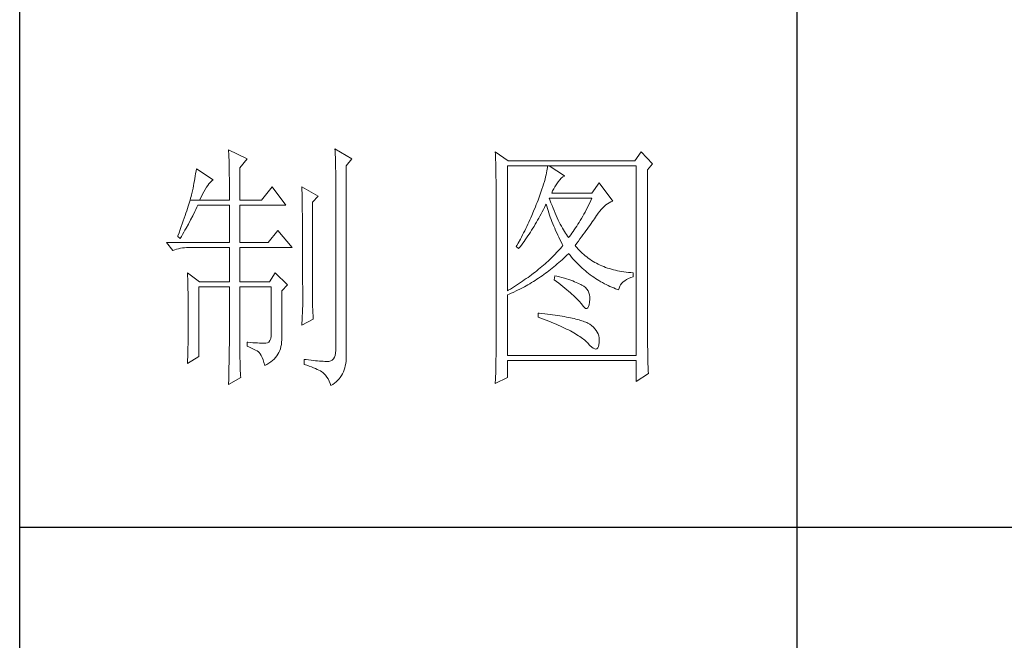
# Model space of a CAD drawing. Units: millimetres. Extents: x 6790 to 9601, y 1251 to 6165.
# Drawn here: x 9361 to 9481, y 1833 to 1908 of the extents above; entities that cross this region are included whole.
import ezdxf

# ---------------------------------------------------------------- set-up
doc = ezdxf.new("R2010")
doc.units = ezdxf.units.MM
doc.layers.add('轮廓线', color=7, linetype='Continuous', lineweight=25)

# ---------------------------------------------------------------- blocks, each defined once
blk = doc.blocks.new('A3')
for p, q in [((3400.05, -1395), (3400.05, 1395)), ((3550.01, -279.77), (3550.01, -781.03)), ((3400.05, -480.28), (3750, -480.28))]:
    blk.add_line(p, q)
at = {"layer": '轮廓线', "color": 7, "lineweight": 0}
for p, q in [((3440.35, -407.5), (3440.37, -407.84)), ((3443.93, -409.25), (3440.35, -407.5)), ((3440.37, -407.84), (3440.4, -408.2)), ((3440.4, -408.2), (3440.41, -408.59)), ((3460.88, -407.3), (3460.9, -407.77)), ((3464.14, -409.25), (3460.88, -407.3)), ((3460.9, -407.77), (3460.92, -408.24)), ((3460.92, -408.24), (3460.96, -409.19)), ((3491.81, -407.89), (3491.84, -408.42)), ((3494.3, -409.64), (3491.81, -407.89)), ((3491.84, -408.42), (3491.86, -408.94)), ((3519.96, -407.89), (3518.71, -409.64)), ((3522.13, -410.22), (3519.96, -407.89)), ((3440.41, -408.59), (3440.43, -408.99)), ((3440.43, -408.99), (3440.45, -409.42)), ((3440.45, -409.42), (3440.46, -409.87)), ((3440.46, -409.87), (3440.47, -410.34)), ((3440.47, -410.34), (3440.48, -410.83)), ((3442.53, -411), (3443.93, -409.25)), ((3460.96, -409.19), (3460.98, -409.67)), ((3460.98, -409.67), (3460.99, -410.15)), ((3460.99, -410.15), (3461, -410.63)), ((3463.05, -410.61), (3464.14, -409.25)), ((3491.86, -408.94), (3491.87, -409.46)), ((3491.87, -409.46), (3491.89, -409.97)), ((3491.89, -409.97), (3491.9, -410.47)), ((3518.71, -409.64), (3494.3, -409.64)), ((3521.2, -411.39), (3522.13, -410.22)), ((3434, -412.11), (3433.92, -412.57)), ((3434.07, -411.64), (3434, -412.11)), ((3434.14, -411.19), (3434.07, -411.64)), ((3437.4, -413.33), (3434.14, -411.19)), ((3440.48, -410.83), (3440.49, -411.35)), ((3440.49, -411.35), (3440.5, -411.89)), ((3440.5, -411.89), (3440.5, -412.44)), ((3442.53, -417.22), (3442.53, -411)), ((3461, -410.63), (3461.01, -411.12)), ((3461.01, -411.12), (3461.02, -411.61)), ((3461.02, -411.61), (3461.03, -412.1)), ((3461.03, -412.1), (3461.03, -412.59)), ((3463.05, -446.97), (3463.05, -410.61)), ((3491.9, -410.47), (3491.91, -410.97)), ((3491.91, -410.97), (3491.92, -411.46)), ((3491.92, -411.46), (3491.94, -411.95)), ((3491.94, -411.95), (3491.95, -412.42)), ((3494.15, -434.72), (3494.15, -410.61)), ((3494.15, -410.61), (3519.02, -410.61)), ((3501.72, -411.95), (3501.63, -412.34)), ((3501.79, -411.58), (3501.72, -411.95)), ((3501.85, -411.24), (3501.79, -411.58)), ((3501.89, -410.91), (3501.85, -411.24)), ((3501.92, -410.61), (3501.89, -410.91)), ((3505.19, -412.55), (3502.23, -410.61)), ((3519.02, -410.61), (3519.02, -447.16)), ((3521.2, -443.92), (3521.2, -411.39)), ((3433.68, -413.98), (3433.59, -414.46)), ((3433.76, -413.5), (3433.68, -413.98)), ((3433.84, -413.03), (3433.76, -413.5)), ((3433.92, -412.57), (3433.84, -413.03)), ((3436.33, -414.39), (3436.57, -414.09)), ((3436.57, -414.09), (3436.79, -413.82)), ((3436.79, -413.82), (3437.01, -413.61)), ((3437.01, -413.61), (3437.22, -413.44)), ((3437.22, -413.44), (3437.4, -413.33)), ((3440.5, -412.44), (3440.51, -413.02)), ((3440.51, -413.02), (3440.51, -413.62)), ((3440.51, -413.62), (3440.51, -417.22)), ((3461.03, -412.59), (3461.03, -446.19)), ((3491.95, -412.42), (3491.95, -412.89)), ((3491.95, -412.89), (3491.96, -413.36)), ((3491.96, -413.36), (3491.97, -413.81)), ((3491.97, -413.81), (3491.97, -414.27)), ((3501.14, -414.12), (3500.98, -414.62)), ((3501.29, -413.65), (3501.14, -414.12)), ((3501.42, -413.19), (3501.29, -413.65)), ((3501.53, -412.75), (3501.42, -413.19)), ((3501.63, -412.34), (3501.53, -412.75)), ((3503.54, -414.27), (3503.8, -413.91)), ((3503.8, -413.91), (3503.94, -413.72)), ((3503.94, -413.72), (3504.24, -413.3)), ((3504.24, -413.3), (3504.54, -412.96)), ((3504.54, -412.96), (3504.84, -412.72)), ((3504.84, -412.72), (3505.14, -412.57)), ((3505.14, -412.57), (3505.19, -412.55)), ((3511.87, -413.91), (3510.47, -415.86)), ((3514.52, -417.42), (3511.87, -413.91)), ((3433.29, -415.94), (3433.21, -416.23)), ((3433.36, -415.66), (3433.29, -415.94)), ((3433.4, -415.43), (3433.36, -415.66)), ((3433.5, -414.94), (3433.4, -415.43)), ((3433.59, -414.46), (3433.5, -414.94)), ((3435.31, -416.09), (3435.58, -415.6)), ((3435.58, -415.6), (3435.84, -415.15)), ((3435.84, -415.15), (3436.09, -414.75)), ((3436.09, -414.75), (3436.33, -414.39)), ((3448.75, -414.69), (3446.73, -417.22)), ((3451.39, -418.19), (3448.75, -414.69)), ((3454.5, -414.69), (3454.51, -414.94)), ((3457.61, -416.44), (3454.5, -414.69)), ((3454.51, -414.94), (3454.52, -415.19)), ((3454.52, -415.19), (3454.52, -415.46)), ((3454.52, -415.46), (3454.53, -415.74)), ((3454.53, -415.74), (3454.53, -416.03)), ((3454.53, -416.03), (3454.54, -416.33)), ((3491.97, -414.27), (3491.97, -414.71)), ((3491.97, -414.71), (3491.97, -445.13)), ((3500.62, -415.68), (3500.42, -416.25)), ((3500.81, -415.14), (3500.62, -415.68)), ((3500.98, -414.62), (3500.81, -415.14)), ((3502.7, -415.86), (3502.88, -415.44)), ((3510.47, -415.86), (3502.7, -415.86)), ((3502.88, -415.44), (3503.08, -415.04)), ((3503.08, -415.04), (3503.3, -414.65)), ((3503.3, -414.65), (3503.54, -414.27)), ((3432.81, -417.59), (3432.7, -417.98)), ((3432.93, -417.22), (3432.81, -417.59)), ((3433.03, -416.87), (3432.93, -417.22)), ((3432.93, -417.22), (3434.76, -417.22)), ((3433.13, -416.54), (3433.03, -416.87)), ((3433.21, -416.23), (3433.13, -416.54)), ((3434.76, -417.22), (3435.04, -416.63)), ((3434.76, -417.22), (3440.51, -417.22)), ((3435.04, -416.63), (3435.31, -416.09)), ((3442.53, -417.22), (3446.73, -417.22)), ((3454.54, -416.33), (3454.54, -416.64)), ((3454.54, -416.64), (3454.55, -416.96)), ((3454.55, -416.96), (3454.56, -417.29)), ((3454.56, -417.29), (3454.56, -417.63)), ((3454.56, -417.63), (3454.57, -417.98)), ((3456.52, -417.61), (3457.61, -416.44)), ((3456.52, -435.77), (3456.52, -417.61)), ((3499.89, -417.65), (3499.73, -418.08)), ((3500.06, -417.22), (3499.89, -417.65)), ((3500.2, -416.83), (3500.06, -417.22)), ((3500.42, -416.25), (3500.2, -416.83)), ((3502.36, -417.17), (3502.23, -416.83)), ((3502.23, -416.83), (3510.47, -416.83)), ((3502.56, -417.72), (3502.36, -417.17)), ((3502.76, -418.25), (3502.56, -417.72)), ((3510.03, -417.76), (3509.81, -418.21)), ((3510.25, -417.3), (3510.03, -417.76)), ((3510.47, -416.83), (3510.25, -417.3)), ((3513.17, -418.15), (3513.48, -417.92)), ((3513.48, -417.92), (3513.81, -417.73)), ((3513.81, -417.73), (3514.13, -417.57)), ((3514.13, -417.57), (3514.47, -417.43)), ((3514.47, -417.43), (3514.52, -417.42)), ((3432.13, -419.72), (3431.97, -420.21)), ((3432.28, -419.26), (3432.13, -419.72)), ((3432.43, -418.81), (3432.28, -419.26)), ((3432.57, -418.39), (3432.43, -418.81)), ((3432.7, -417.98), (3432.57, -418.39)), ((3433.45, -420.23), (3433.86, -419.42)), ((3433.86, -419.42), (3434.06, -419.01)), ((3434.06, -419.01), (3434.25, -418.59)), ((3434.25, -418.59), (3434.45, -418.19)), ((3434.45, -418.19), (3440.51, -418.19)), ((3440.51, -418.19), (3440.51, -425.38)), ((3442.53, -425.38), (3442.53, -418.19)), ((3442.53, -418.19), (3451.39, -418.19)), ((3454.57, -417.98), (3454.57, -418.34)), ((3454.57, -418.34), (3454.58, -418.71)), ((3454.58, -418.71), (3454.58, -419.09)), ((3454.58, -419.09), (3454.58, -419.48)), ((3454.58, -419.48), (3454.59, -419.88)), ((3499.22, -419.37), (3498.86, -420.21)), ((3499.56, -418.51), (3499.22, -419.37)), ((3499.73, -418.08), (3499.56, -418.51)), ((3500.66, -419.89), (3500.87, -419.48)), ((3500.87, -419.48), (3501.09, -419.06)), ((3501.09, -419.06), (3501.3, -418.63)), ((3501.3, -418.63), (3501.51, -418.21)), ((3501.51, -418.21), (3501.61, -418)), ((3501.61, -418), (3501.73, -418.42)), ((3501.73, -418.42), (3501.86, -418.83)), ((3501.86, -418.83), (3501.99, -419.25)), ((3501.99, -419.25), (3502.13, -419.68)), ((3502.13, -419.68), (3502.27, -420.1)), ((3502.96, -418.76), (3502.76, -418.25)), ((3503.16, -419.25), (3502.96, -418.76)), ((3503.36, -419.73), (3503.16, -419.25)), ((3503.56, -420.19), (3503.36, -419.73)), ((3509.13, -419.52), (3508.9, -419.93)), ((3509.36, -419.09), (3509.13, -419.52)), ((3509.58, -418.66), (3509.36, -419.09)), ((3509.81, -418.21), (3509.58, -418.66)), ((3511.4, -420.13), (3511.68, -419.73)), ((3511.68, -419.73), (3511.97, -419.35)), ((3511.97, -419.35), (3512.26, -419.01)), ((3512.26, -419.01), (3512.56, -418.69)), ((3512.56, -418.69), (3512.86, -418.41)), ((3512.86, -418.41), (3513.17, -418.15)), ((3431.62, -421.23), (3431.43, -421.77)), ((3431.8, -420.71), (3431.62, -421.23)), ((3431.97, -420.21), (3431.8, -420.71)), ((3432.6, -421.84), (3433.03, -421.04)), ((3433.03, -421.04), (3433.45, -420.23)), ((3454.59, -419.88), (3454.59, -420.29)), ((3454.59, -420.29), (3454.6, -420.72)), ((3454.6, -420.72), (3454.6, -421.15)), ((3454.6, -421.15), (3454.61, -421.6)), ((3454.61, -421.6), (3454.61, -422.05)), ((3498.3, -421.47), (3498.11, -421.89)), ((3498.49, -421.05), (3498.3, -421.47)), ((3498.68, -420.63), (3498.49, -421.05)), ((3498.86, -420.21), (3498.68, -420.63)), ((3499.53, -421.89), (3499.76, -421.5)), ((3499.76, -421.5), (3499.99, -421.1)), ((3499.99, -421.1), (3500.21, -420.7)), ((3500.21, -420.7), (3500.44, -420.3)), ((3500.44, -420.3), (3500.66, -419.89)), ((3502.27, -420.1), (3502.43, -420.52)), ((3502.43, -420.52), (3502.58, -420.95)), ((3502.58, -420.95), (3502.75, -421.37)), ((3502.75, -421.37), (3502.92, -421.8)), ((3503.76, -420.64), (3503.56, -420.19)), ((3503.96, -421.07), (3503.76, -420.64)), ((3504.16, -421.48), (3503.96, -421.07)), ((3504.36, -421.87), (3504.16, -421.48)), ((3507.99, -421.51), (3507.76, -421.88)), ((3508.22, -421.13), (3507.99, -421.51)), ((3508.45, -420.74), (3508.22, -421.13)), ((3508.68, -420.34), (3508.45, -420.74)), ((3508.9, -419.93), (3508.68, -420.34)), ((3510.29, -421.76), (3510.52, -421.43)), ((3510.52, -421.43), (3510.74, -421.11)), ((3510.74, -421.11), (3510.96, -420.8)), ((3510.96, -420.8), (3511.16, -420.5)), ((3511.16, -420.5), (3511.36, -420.21)), ((3511.36, -420.21), (3511.4, -420.13)), ((3430.81, -423.51), (3430.59, -424.13)), ((3431.03, -422.91), (3430.81, -423.51)), ((3431.23, -422.33), (3431.03, -422.91)), ((3431.43, -421.77), (3431.23, -422.33)), ((3431.49, -423.83), (3431.71, -423.43)), ((3431.71, -423.43), (3431.94, -423.04)), ((3431.94, -423.04), (3432.16, -422.64)), ((3432.16, -422.64), (3432.6, -421.84)), ((3449.84, -423.05), (3447.97, -425.38)), ((3452.64, -426.36), (3449.84, -423.05)), ((3454.61, -422.05), (3454.61, -422.51)), ((3454.61, -422.51), (3454.62, -422.99)), ((3454.62, -422.99), (3454.62, -423.47)), ((3454.62, -423.47), (3454.62, -423.97)), ((3497.29, -423.53), (3497.08, -423.94)), ((3497.5, -423.12), (3497.29, -423.53)), ((3497.71, -422.71), (3497.5, -423.12)), ((3497.91, -422.3), (3497.71, -422.71)), ((3498.11, -421.89), (3497.91, -422.3)), ((3498.35, -423.78), (3498.59, -423.41)), ((3498.59, -423.41), (3498.83, -423.04)), ((3498.83, -423.04), (3499.07, -422.66)), ((3499.07, -422.66), (3499.3, -422.28)), ((3499.3, -422.28), (3499.53, -421.89)), ((3502.92, -421.8), (3503.09, -422.23)), ((3503.09, -422.23), (3503.28, -422.66)), ((3503.28, -422.66), (3503.46, -423.09)), ((3503.46, -423.09), (3503.66, -423.52)), ((3503.66, -423.52), (3503.86, -423.95)), ((3504.56, -422.25), (3504.36, -421.87)), ((3504.76, -422.61), (3504.56, -422.25)), ((3504.96, -422.95), (3504.76, -422.61)), ((3505.16, -423.28), (3504.96, -422.95)), ((3505.36, -423.58), (3505.16, -423.28)), ((3505.56, -423.88), (3505.36, -423.58)), ((3506.59, -423.59), (3506.36, -423.91)), ((3506.83, -423.27), (3506.59, -423.59)), ((3507.06, -422.93), (3506.83, -423.27)), ((3507.29, -422.59), (3507.06, -422.93)), ((3507.53, -422.24), (3507.29, -422.59)), ((3507.76, -421.88), (3507.53, -422.24)), ((3508.73, -423.92), (3509.01, -423.54)), ((3509.01, -423.54), (3509.28, -423.17)), ((3509.28, -423.17), (3509.55, -422.8)), ((3509.55, -422.8), (3509.8, -422.45)), ((3509.8, -422.45), (3510.05, -422.1)), ((3510.05, -422.1), (3510.29, -421.76)), ((3428.38, -425.38), (3429.62, -426.94)), ((3428.38, -425.38), (3440.51, -425.38)), ((3430.59, -424.13), (3430.56, -424.22)), ((3430.56, -424.22), (3431.02, -424.61)), ((3431.02, -424.61), (3431.26, -424.22)), ((3431.26, -424.22), (3431.49, -423.83)), ((3442.53, -425.38), (3447.97, -425.38)), ((3454.62, -423.97), (3454.63, -424.48)), ((3454.63, -424.48), (3454.63, -424.99)), ((3454.63, -424.99), (3454.63, -425.52)), ((3454.63, -425.52), (3454.63, -426.05)), ((3496.65, -424.75), (3496.21, -425.55)), ((3496.87, -424.35), (3496.65, -424.75)), ((3496.85, -425.89), (3497.1, -425.54)), ((3497.08, -423.94), (3496.87, -424.35)), ((3497.1, -425.54), (3497.36, -425.2)), ((3497.36, -425.2), (3497.61, -424.85)), ((3497.61, -424.85), (3497.86, -424.5)), ((3497.86, -424.5), (3498.1, -424.14)), ((3498.1, -424.14), (3498.35, -423.78)), ((3503.86, -423.95), (3504.07, -424.38)), ((3504.07, -424.38), (3504.28, -424.82)), ((3504.28, -424.82), (3504.5, -425.26)), ((3504.5, -425.26), (3504.73, -425.69)), ((3505.76, -424.16), (3505.56, -423.88)), ((3505.96, -424.41), (3505.76, -424.16)), ((3506.12, -424.21), (3505.96, -424.41)), ((3506.36, -423.91), (3506.12, -424.21)), ((3507.21, -425.97), (3507.53, -425.54)), ((3507.53, -425.54), (3507.84, -425.12)), ((3507.84, -425.12), (3508.15, -424.72)), ((3508.15, -424.72), (3508.44, -424.32)), ((3508.44, -424.32), (3508.73, -423.92)), ((3429.62, -426.94), (3429.97, -426.81)), ((3429.97, -426.81), (3430.33, -426.69)), ((3430.33, -426.69), (3430.69, -426.59)), ((3430.69, -426.59), (3431.06, -426.51)), ((3431.06, -426.51), (3431.45, -426.45)), ((3431.45, -426.45), (3431.84, -426.4)), ((3431.84, -426.4), (3432.24, -426.37)), ((3432.24, -426.37), (3432.65, -426.36)), ((3432.65, -426.36), (3440.51, -426.36)), ((3440.51, -426.36), (3440.51, -432.97)), ((3442.53, -432.97), (3442.53, -426.36)), ((3442.53, -426.36), (3452.64, -426.36)), ((3454.63, -426.05), (3454.64, -426.6)), ((3454.64, -426.6), (3454.64, -427.16)), ((3454.64, -427.16), (3454.64, -427.72)), ((3495.98, -425.95), (3495.86, -426.16)), ((3495.86, -426.16), (3496.32, -426.55)), ((3496.21, -425.55), (3495.98, -425.95)), ((3496.32, -426.55), (3496.59, -426.22)), ((3496.59, -426.22), (3496.85, -425.89)), ((3503.65, -427.35), (3503.38, -427.62)), ((3503.9, -427.08), (3503.65, -427.35)), ((3504.15, -426.8), (3503.9, -427.08)), ((3504.4, -426.53), (3504.15, -426.8)), ((3504.64, -426.25), (3504.4, -426.53)), ((3504.87, -425.97), (3504.64, -426.25)), ((3504.73, -425.69), (3504.87, -425.97)), ((3507.31, -426.09), (3507.21, -425.97)), ((3507.55, -426.38), (3507.31, -426.09)), ((3507.8, -426.67), (3507.55, -426.38)), ((3508.06, -426.94), (3507.8, -426.67)), ((3508.33, -427.21), (3508.06, -426.94)), ((3508.6, -427.47), (3508.33, -427.21)), ((3454.64, -427.72), (3454.64, -428.3)), ((3454.64, -428.3), (3454.64, -428.89)), ((3454.64, -428.89), (3454.65, -429.49)), ((3501.7, -429.25), (3501.41, -429.51)), ((3502, -428.98), (3501.7, -429.25)), ((3502.28, -428.71), (3502, -428.98)), ((3502.57, -428.44), (3502.28, -428.71)), ((3502.85, -428.17), (3502.57, -428.44)), ((3503.12, -427.9), (3502.85, -428.17)), ((3503.38, -427.62), (3503.12, -427.9)), ((3503.77, -429.54), (3504.09, -429.27)), ((3504.09, -429.27), (3504.4, -428.99)), ((3504.4, -428.99), (3504.71, -428.72)), ((3504.71, -428.72), (3505.02, -428.43)), ((3505.02, -428.43), (3505.33, -428.14)), ((3505.33, -428.14), (3505.63, -427.85)), ((3505.63, -427.85), (3505.93, -427.55)), ((3505.93, -427.55), (3505.96, -427.52)), ((3505.96, -427.52), (3506.24, -427.86)), ((3506.24, -427.86), (3506.52, -428.2)), ((3506.52, -428.2), (3506.8, -428.52)), ((3506.8, -428.52), (3507.09, -428.84)), ((3507.09, -428.84), (3507.38, -429.15)), ((3507.38, -429.15), (3507.67, -429.45)), ((3508.88, -427.72), (3508.6, -427.47)), ((3509.17, -427.96), (3508.88, -427.72)), ((3509.45, -428.19), (3509.17, -427.96)), ((3509.75, -428.41), (3509.45, -428.19)), ((3510.06, -428.63), (3509.75, -428.41)), ((3510.37, -428.84), (3510.06, -428.63)), ((3510.69, -429.04), (3510.37, -428.84)), ((3511.01, -429.23), (3510.69, -429.04)), ((3511.34, -429.41), (3511.01, -429.23)), ((3432.43, -431.22), (3432.44, -431.68)), ((3434.76, -432.97), (3432.43, -431.22)), ((3449.37, -431.22), (3448.28, -432.97)), ((3451.7, -433.55), (3449.37, -431.22)), ((3454.65, -429.49), (3454.65, -430.1)), ((3454.65, -430.1), (3454.65, -430.72)), ((3454.65, -430.72), (3454.65, -431.35)), ((3499.5, -431.09), (3499.16, -431.34)), ((3499.83, -430.83), (3499.5, -431.09)), ((3500.16, -430.57), (3499.83, -430.83)), ((3500.48, -430.3), (3500.16, -430.57)), ((3500.79, -430.04), (3500.48, -430.3)), ((3501.1, -429.78), (3500.79, -430.04)), ((3501.41, -429.51), (3501.1, -429.78)), ((3501.52, -431.33), (3501.84, -431.09)), ((3501.84, -431.09), (3502.17, -430.84)), ((3502.17, -430.84), (3502.5, -430.59)), ((3502.5, -430.59), (3502.82, -430.33)), ((3502.82, -430.33), (3503.14, -430.08)), ((3503.14, -430.08), (3503.46, -429.81)), ((3503.46, -429.81), (3503.77, -429.54)), ((3507.67, -429.45), (3507.97, -429.75)), ((3507.97, -429.75), (3508.27, -430.04)), ((3508.27, -430.04), (3508.58, -430.32)), ((3508.58, -430.32), (3508.88, -430.59)), ((3508.88, -430.59), (3509.2, -430.86)), ((3509.2, -430.86), (3509.51, -431.12)), ((3509.51, -431.12), (3509.83, -431.38)), ((3511.68, -429.58), (3511.34, -429.41)), ((3512.02, -429.74), (3511.68, -429.58)), ((3512.37, -429.9), (3512.02, -429.74)), ((3512.73, -430.05), (3512.37, -429.9)), ((3513.09, -430.19), (3512.73, -430.05)), ((3513.46, -430.32), (3513.09, -430.19)), ((3513.84, -430.44), (3513.46, -430.32)), ((3514.22, -430.55), (3513.84, -430.44)), ((3514.61, -430.66), (3514.22, -430.55)), ((3515, -430.75), (3514.61, -430.66)), ((3515.4, -430.84), (3515, -430.75)), ((3515.81, -430.92), (3515.4, -430.84)), ((3516.23, -430.99), (3515.81, -430.92)), ((3516.65, -431.06), (3516.23, -430.99)), ((3517.08, -431.11), (3516.65, -431.06)), ((3517.51, -431.15), (3517.08, -431.11)), ((3517.95, -431.19), (3517.51, -431.15)), ((3518.4, -431.22), (3517.95, -431.19)), ((3518.4, -432), (3518.4, -431.22)), ((3432.44, -431.68), (3432.47, -432.61)), ((3432.47, -432.61), (3432.49, -433.08)), ((3432.49, -433.08), (3432.5, -433.56)), ((3434.76, -432.97), (3440.51, -432.97)), ((3442.53, -432.97), (3448.28, -432.97)), ((3454.65, -431.35), (3454.65, -431.99)), ((3454.65, -431.99), (3454.65, -433.3)), ((3496.67, -433.13), (3496.29, -433.38)), ((3497.04, -432.88), (3496.67, -433.13)), ((3497.41, -432.62), (3497.04, -432.88)), ((3497.77, -432.37), (3497.41, -432.62)), ((3498.13, -432.12), (3497.77, -432.37)), ((3498.48, -431.86), (3498.13, -432.12)), ((3498.47, -433.34), (3498.82, -433.13)), ((3498.82, -431.6), (3498.48, -431.86)), ((3499.16, -431.34), (3498.82, -431.6)), ((3498.82, -433.13), (3499.16, -432.92)), ((3499.16, -432.92), (3499.5, -432.71)), ((3499.5, -432.71), (3499.84, -432.49)), ((3499.84, -432.49), (3500.18, -432.27)), ((3500.18, -432.27), (3500.52, -432.04)), ((3500.52, -432.04), (3500.85, -431.81)), ((3500.85, -431.81), (3501.19, -431.57)), ((3501.19, -431.57), (3501.52, -431.33)), ((3503.32, -431.8), (3503.17, -432.58)), ((3503.17, -432.58), (3503.62, -432.92)), ((3503.7, -431.9), (3503.32, -431.8)), ((3503.62, -432.92), (3504.06, -433.26)), ((3504.2, -432.03), (3503.7, -431.9)), ((3504.68, -432.16), (3504.2, -432.03)), ((3505.14, -432.29), (3504.68, -432.16)), ((3505.57, -432.43), (3505.14, -432.29)), ((3505.99, -432.56), (3505.57, -432.43)), ((3506.38, -432.69), (3505.99, -432.56)), ((3506.76, -432.82), (3506.38, -432.69)), ((3507.11, -432.95), (3506.76, -432.82)), ((3507.44, -433.08), (3507.11, -432.95)), ((3507.74, -433.22), (3507.44, -433.08)), ((3509.83, -431.38), (3510.15, -431.62)), ((3510.15, -431.62), (3510.48, -431.86)), ((3510.48, -431.86), (3510.81, -432.09)), ((3510.81, -432.09), (3511.14, -432.32)), ((3511.14, -432.32), (3511.48, -432.54)), ((3511.48, -432.54), (3511.82, -432.75)), ((3511.82, -432.75), (3512.16, -432.95)), ((3512.16, -432.95), (3512.51, -433.14)), ((3512.51, -433.14), (3512.86, -433.34)), ((3516.21, -433.27), (3516.48, -433)), ((3516.48, -433), (3516.78, -432.76)), ((3516.78, -432.76), (3517.14, -432.53)), ((3517.14, -432.53), (3517.54, -432.33)), ((3517.54, -432.33), (3517.98, -432.14)), ((3517.98, -432.14), (3518.4, -432)), ((3432.5, -433.56), (3432.51, -434.03)), ((3432.51, -434.03), (3432.52, -434.51)), ((3432.52, -434.51), (3432.53, -434.99)), ((3432.53, -434.99), (3432.54, -435.47)), ((3434.6, -447.36), (3434.6, -433.94)), ((3434.6, -433.94), (3440.51, -433.94)), ((3440.51, -433.94), (3440.51, -444.95)), ((3442.53, -446.18), (3442.53, -433.94)), ((3442.53, -433.94), (3448.59, -433.94)), ((3448.59, -433.94), (3448.59, -442.88)), ((3450.61, -434.72), (3451.7, -433.55)), ((3450.61, -444.2), (3450.61, -434.72)), ((3454.65, -433.3), (3454.66, -433.97)), ((3454.66, -433.97), (3454.66, -437.25)), ((3494.32, -434.62), (3494.15, -434.72)), ((3494.72, -434.37), (3494.32, -434.62)), ((3495.12, -434.13), (3494.72, -434.37)), ((3494.89, -435.18), (3495.26, -435.01)), ((3495.52, -433.88), (3495.12, -434.13)), ((3495.26, -435.01), (3495.98, -434.67)), ((3495.9, -433.63), (3495.52, -433.88)), ((3496.29, -433.38), (3495.9, -433.63)), ((3495.98, -434.67), (3496.7, -434.31)), ((3496.7, -434.31), (3497.06, -434.12)), ((3497.06, -434.12), (3497.42, -433.93)), ((3497.42, -433.93), (3497.77, -433.74)), ((3497.77, -433.74), (3498.12, -433.54)), ((3498.12, -433.54), (3498.47, -433.34)), ((3504.06, -433.26), (3504.47, -433.58)), ((3504.47, -433.58), (3504.87, -433.9)), ((3504.87, -433.9), (3505.26, -434.21)), ((3505.26, -434.21), (3505.62, -434.51)), ((3505.62, -434.51), (3505.97, -434.81)), ((3505.97, -434.81), (3506.3, -435.09)), ((3508.03, -433.35), (3507.74, -433.22)), ((3508.3, -433.48), (3508.03, -433.35)), ((3508.54, -433.61), (3508.3, -433.48)), ((3508.76, -433.75), (3508.54, -433.61)), ((3508.91, -433.84), (3508.76, -433.75)), ((3509.23, -434.1), (3508.91, -433.84)), ((3509.5, -434.4), (3509.23, -434.1)), ((3509.71, -434.72), (3509.5, -434.4)), ((3509.88, -435.08), (3509.71, -434.72)), ((3512.86, -433.34), (3513.21, -433.52)), ((3513.21, -433.52), (3513.57, -433.69)), ((3513.57, -433.69), (3513.93, -433.86)), ((3513.93, -433.86), (3514.3, -434.02)), ((3514.3, -434.02), (3514.67, -434.17)), ((3514.67, -434.17), (3515.04, -434.32)), ((3515.04, -434.32), (3515.42, -434.46)), ((3515.42, -434.46), (3515.6, -434.52)), ((3515.6, -434.52), (3515.69, -434.18)), ((3515.69, -434.18), (3515.82, -433.85)), ((3515.82, -433.85), (3515.99, -433.55)), ((3515.99, -433.55), (3516.21, -433.27)), ((3432.54, -435.47), (3432.55, -435.95)), ((3432.55, -435.95), (3432.56, -436.44)), ((3432.56, -436.44), (3432.56, -436.93)), ((3432.56, -436.93), (3432.57, -437.42)), ((3456.53, -436.1), (3456.52, -435.77)), ((3456.53, -436.46), (3456.53, -436.1)), ((3456.54, -436.87), (3456.53, -436.46)), ((3456.55, -437.31), (3456.54, -436.87)), ((3494.15, -435.5), (3494.52, -435.34)), ((3494.15, -447.16), (3494.15, -435.5)), ((3494.52, -435.34), (3494.89, -435.18)), ((3506.3, -435.09), (3506.61, -435.37)), ((3506.61, -435.37), (3506.91, -435.63)), ((3506.91, -435.63), (3507.19, -435.9)), ((3507.19, -435.9), (3507.45, -436.15)), ((3507.45, -436.15), (3507.69, -436.39)), ((3507.69, -436.39), (3507.91, -436.63)), ((3507.91, -436.63), (3508.12, -436.85)), ((3508.12, -436.85), (3508.31, -437.07)), ((3509.99, -435.48), (3509.88, -435.08)), ((3509.91, -437.4), (3510, -436.9)), ((3510.05, -435.9), (3509.99, -435.48)), ((3510, -436.9), (3510.01, -436.86)), ((3510.01, -436.86), (3510.05, -436.37)), ((3510.05, -436.37), (3510.05, -435.9)), ((3432.57, -437.42), (3432.58, -438.41)), ((3432.58, -438.41), (3432.58, -438.92)), ((3454.66, -437.25), (3454.5, -441.33)), ((3456.57, -437.8), (3456.55, -437.31)), ((3456.6, -438.33), (3456.57, -437.8)), ((3456.62, -438.9), (3456.6, -438.33)), ((3508.31, -437.07), (3508.45, -437.25)), ((3508.45, -437.25), (3508.75, -437.66)), ((3508.75, -437.66), (3509.01, -437.95)), ((3509.01, -437.95), (3509.25, -438.1)), ((3509.25, -438.1), (3509.46, -438.12)), ((3509.46, -438.12), (3509.64, -438.01)), ((3509.64, -438.01), (3509.79, -437.77)), ((3509.79, -437.77), (3509.91, -437.4)), ((3432.58, -440.74), (3432.57, -441.71)), ((3432.58, -438.92), (3432.58, -440.74)), ((3454.5, -441.33), (3456.68, -440.16)), ((3456.65, -439.51), (3456.62, -438.9)), ((3456.68, -440.16), (3456.65, -439.51)), ((3500.06, -439), (3500.06, -439.77)), ((3500.27, -439.02), (3500.06, -439)), ((3500.06, -439.77), (3500.59, -439.97)), ((3500.82, -439.08), (3500.27, -439.02)), ((3500.59, -439.97), (3501.12, -440.17)), ((3501.36, -439.14), (3500.82, -439.08)), ((3501.12, -440.17), (3501.63, -440.36)), ((3501.88, -439.21), (3501.36, -439.14)), ((3501.63, -440.36), (3502.12, -440.56)), ((3502.39, -439.28), (3501.88, -439.21)), ((3502.12, -440.56), (3502.61, -440.76)), ((3502.88, -439.34), (3502.39, -439.28)), ((3503.36, -439.41), (3502.88, -439.34)), ((3503.82, -439.48), (3503.36, -439.41)), ((3504.27, -439.55), (3503.82, -439.48)), ((3504.71, -439.62), (3504.27, -439.55)), ((3505.13, -439.7), (3504.71, -439.62)), ((3505.53, -439.77), (3505.13, -439.7)), ((3505.93, -439.85), (3505.53, -439.77)), ((3506.3, -439.93), (3505.93, -439.85)), ((3506.66, -440), (3506.3, -439.93)), ((3507.01, -440.08), (3506.66, -440)), ((3507.35, -440.16), (3507.01, -440.08)), ((3507.66, -440.24), (3507.35, -440.16)), ((3507.97, -440.33), (3507.66, -440.24)), ((3508.26, -440.41), (3507.97, -440.33)), ((3508.53, -440.5), (3508.26, -440.41)), ((3508.8, -440.58), (3508.53, -440.5)), ((3509.04, -440.67), (3508.8, -440.58)), ((3509.28, -440.76), (3509.04, -440.67)), ((3432.57, -442.19), (3432.56, -442.67)), ((3432.57, -441.71), (3432.57, -442.19)), ((3502.61, -440.76), (3503.07, -440.95)), ((3503.07, -440.95), (3503.53, -441.14)), ((3503.53, -441.14), (3503.97, -441.33)), ((3503.97, -441.33), (3504.39, -441.52)), ((3504.39, -441.52), (3504.8, -441.71)), ((3504.8, -441.71), (3505.2, -441.9)), ((3505.2, -441.9), (3505.58, -442.09)), ((3505.58, -442.09), (3505.95, -442.27)), ((3505.95, -442.27), (3506.31, -442.46)), ((3506.31, -442.46), (3506.65, -442.64)), ((3506.65, -442.64), (3506.98, -442.82)), ((3509.49, -440.85), (3509.28, -440.76)), ((3509.7, -440.94), (3509.49, -440.85)), ((3510.04, -441.15), (3509.7, -440.94)), ((3510.41, -441.43), (3510.04, -441.15)), ((3510.75, -441.72), (3510.41, -441.43)), ((3511.03, -442.02), (3510.75, -441.72)), ((3511.28, -442.35), (3511.03, -442.02)), ((3511.49, -442.69), (3511.28, -442.35)), ((3432.55, -443.64), (3432.54, -444.12)), ((3432.54, -444.12), (3432.54, -444.61)), ((3432.56, -442.67), (3432.55, -443.64)), ((3448.34, -444.31), (3448.14, -444.59)), ((3448.48, -443.94), (3448.34, -444.31)), ((3448.57, -443.46), (3448.48, -443.94)), ((3448.59, -442.88), (3448.57, -443.46)), ((3450.59, -444.65), (3450.61, -444.2)), ((3506.98, -442.82), (3507.29, -443.01)), ((3507.29, -443.01), (3507.58, -443.19)), ((3507.58, -443.19), (3507.87, -443.37)), ((3507.87, -443.37), (3508.14, -443.54)), ((3508.14, -443.54), (3508.4, -443.72)), ((3508.4, -443.72), (3508.64, -443.9)), ((3508.64, -443.9), (3508.86, -444.07)), ((3508.86, -444.07), (3509.08, -444.25)), ((3509.08, -444.25), (3509.28, -444.42)), ((3509.28, -444.42), (3509.46, -444.6)), ((3511.65, -443.04), (3511.49, -442.69)), ((3511.77, -443.42), (3511.65, -443.04)), ((3511.84, -443.81), (3511.77, -443.42)), ((3511.88, -444.21), (3511.84, -443.81)), ((3511.87, -444.63), (3511.88, -444.21)), ((3521.2, -444.45), (3521.2, -443.92)), ((3521.21, -444.98), (3521.2, -444.45)), ((3432.5, -446.05), (3432.48, -447.02)), ((3432.51, -445.57), (3432.5, -446.05)), ((3432.53, -445.09), (3432.51, -445.57)), ((3432.54, -444.61), (3432.53, -445.09)), ((3440.49, -446.33), (3440.48, -446.74)), ((3440.5, -445.94), (3440.49, -446.33)), ((3440.51, -445.25), (3440.5, -445.58)), ((3440.5, -445.58), (3440.5, -445.94)), ((3440.51, -444.95), (3440.51, -445.25)), ((3442.53, -446.73), (3442.53, -446.18)), ((3443.93, -444.63), (3443.93, -445.41)), ((3444.07, -444.65), (3443.93, -444.63)), ((3443.93, -445.41), (3444.39, -445.59)), ((3444.58, -444.68), (3444.07, -444.65)), ((3444.39, -445.59), (3444.81, -445.77)), ((3445.06, -444.72), (3444.58, -444.68)), ((3444.81, -445.77), (3445.19, -445.95)), ((3445.51, -444.75), (3445.06, -444.72)), ((3445.19, -445.95), (3445.54, -446.13)), ((3445.92, -444.77), (3445.51, -444.75)), ((3445.54, -446.13), (3445.86, -446.31)), ((3445.86, -446.31), (3446.13, -446.48)), ((3446.3, -444.79), (3445.92, -444.77)), ((3446.65, -444.81), (3446.3, -444.79)), ((3446.97, -444.82), (3446.65, -444.81)), ((3447.25, -444.83), (3446.97, -444.82)), ((3447.57, -444.83), (3447.25, -444.83)), ((3447.89, -444.76), (3447.57, -444.83)), ((3448.14, -444.59), (3447.89, -444.76)), ((3450.06, -446.61), (3450.22, -446.25)), ((3450.22, -446.25), (3450.35, -445.88)), ((3450.35, -445.88), (3450.46, -445.48)), ((3450.46, -445.48), (3450.54, -445.07)), ((3450.54, -445.07), (3450.59, -444.65)), ((3461.03, -446.19), (3461.01, -446.71)), ((3491.97, -446.11), (3491.96, -446.6)), ((3491.97, -445.13), (3491.97, -446.11)), ((3509.46, -444.6), (3509.64, -444.77)), ((3509.64, -444.77), (3509.7, -444.83)), ((3509.7, -444.83), (3510.07, -445.24)), ((3510.07, -445.24), (3510.42, -445.56)), ((3510.42, -445.56), (3510.73, -445.78)), ((3510.73, -445.78), (3511, -445.91)), ((3511, -445.91), (3511.24, -445.95)), ((3511.24, -445.95), (3511.44, -445.89)), ((3511.44, -445.89), (3511.6, -445.73)), ((3511.6, -445.73), (3511.72, -445.48)), ((3511.72, -445.48), (3511.82, -445.14)), ((3511.82, -445.14), (3511.87, -444.7)), ((3511.87, -444.7), (3511.87, -444.63)), ((3521.21, -445.49), (3521.21, -444.98)), ((3521.22, -446), (3521.21, -445.49)), ((3521.22, -446.5), (3521.22, -446)), ((3432.48, -447.02), (3432.43, -448.47)), ((3432.43, -448.72), (3434.6, -447.36)), ((3440.46, -448.18), (3440.45, -448.72)), ((3440.47, -447.67), (3440.46, -448.18)), ((3440.48, -447.19), (3440.47, -447.67)), ((3440.48, -446.74), (3440.48, -447.19)), ((3442.54, -447.27), (3442.53, -446.73)), ((3442.55, -447.79), (3442.54, -447.27)), ((3442.56, -448.29), (3442.55, -447.79)), ((3442.57, -448.79), (3442.56, -448.29)), ((3446.13, -446.48), (3446.26, -446.58)), ((3446.26, -446.58), (3446.46, -446.86)), ((3446.46, -446.86), (3446.66, -447.2)), ((3446.66, -447.2), (3446.84, -447.59)), ((3446.84, -447.59), (3447.02, -448.04)), ((3447.02, -448.04), (3447.19, -448.53)), ((3448.5, -448.42), (3448.83, -448.16)), ((3448.83, -448.16), (3449.13, -447.89)), ((3449.13, -447.89), (3449.4, -447.59)), ((3449.4, -447.59), (3449.65, -447.28)), ((3449.65, -447.28), (3449.87, -446.95)), ((3449.87, -446.95), (3450.06, -446.61)), ((3454.97, -447.94), (3454.97, -448.91)), ((3455.32, -447.99), (3454.97, -447.94)), ((3455.8, -448.05), (3455.32, -447.99)), ((3456.26, -448.1), (3455.8, -448.05)), ((3456.7, -448.15), (3456.26, -448.1)), ((3457.12, -448.19), (3456.7, -448.15)), ((3457.51, -448.23), (3457.12, -448.19)), ((3457.89, -448.26), (3457.51, -448.23)), ((3458.25, -448.28), (3457.89, -448.26)), ((3458.59, -448.3), (3458.25, -448.28)), ((3458.9, -448.32), (3458.59, -448.3)), ((3459.2, -448.32), (3458.9, -448.32)), ((3459.48, -448.33), (3459.2, -448.32)), ((3459.72, -448.32), (3459.48, -448.33)), ((3460.07, -448.23), (3459.72, -448.32)), ((3460.36, -448.07), (3460.07, -448.23)), ((3460.6, -447.85), (3460.36, -448.07)), ((3460.79, -447.54), (3460.6, -447.85)), ((3460.92, -447.16), (3460.79, -447.54)), ((3461.01, -446.71), (3460.92, -447.16)), ((3462.96, -448.73), (3463.02, -448.27)), ((3463.02, -448.27), (3463.05, -447.8)), ((3463.06, -447.31), (3463.05, -446.97)), ((3463.05, -447.8), (3463.06, -447.31)), ((3491.94, -448.06), (3491.92, -449.03)), ((3491.96, -447.09), (3491.94, -448.06)), ((3491.96, -446.6), (3491.96, -447.09)), ((3519.02, -447.16), (3494.15, -447.16)), ((3494.15, -451.44), (3494.15, -448.13)), ((3494.15, -448.13), (3519.02, -448.13)), ((3519.02, -448.13), (3519.02, -452.22)), ((3521.23, -446.99), (3521.22, -446.5)), ((3521.24, -447.47), (3521.23, -446.99)), ((3521.25, -447.95), (3521.24, -447.47)), ((3521.27, -448.42), (3521.25, -447.95)), ((3432.43, -448.47), (3432.43, -448.72)), ((3440.42, -449.89), (3440.41, -450.51)), ((3440.43, -449.29), (3440.42, -449.89)), ((3440.45, -448.72), (3440.43, -449.29)), ((3442.58, -449.26), (3442.57, -448.79)), ((3442.6, -449.73), (3442.58, -449.26)), ((3442.62, -450.18), (3442.6, -449.73)), ((3442.64, -450.61), (3442.62, -450.18)), ((3447.19, -448.53), (3447.34, -449.08)), ((3447.34, -449.08), (3447.35, -449.11)), ((3447.35, -449.11), (3447.76, -448.9)), ((3447.76, -448.9), (3448.15, -448.67)), ((3448.15, -448.67), (3448.5, -448.42)), ((3454.97, -448.91), (3455.46, -449.07)), ((3455.46, -449.07), (3455.92, -449.23)), ((3455.92, -449.23), (3456.35, -449.39)), ((3456.35, -449.39), (3456.76, -449.54)), ((3456.76, -449.54), (3457.13, -449.7)), ((3457.13, -449.7), (3457.48, -449.86)), ((3457.48, -449.86), (3457.8, -450.02)), ((3457.8, -450.02), (3458.09, -450.18)), ((3458.09, -450.18), (3458.35, -450.33)), ((3462.5, -450.37), (3462.65, -449.98)), ((3462.65, -449.98), (3462.78, -449.58)), ((3462.78, -449.58), (3462.88, -449.17)), ((3462.88, -449.17), (3462.96, -448.73)), ((3491.91, -449.51), (3491.89, -450.47)), ((3491.92, -449.03), (3491.91, -449.51)), ((3521.28, -448.89), (3521.27, -448.42)), ((3521.3, -449.34), (3521.28, -448.89)), ((3521.32, -449.79), (3521.3, -449.34)), ((3521.33, -450.23), (3521.32, -449.79)), ((3521.36, -450.66), (3521.33, -450.23)), ((3440.35, -452.8), (3442.69, -451.44)), ((3440.38, -451.86), (3440.36, -452.58)), ((3440.39, -451.17), (3440.38, -451.86)), ((3440.41, -450.51), (3440.39, -451.17)), ((3442.66, -451.03), (3442.64, -450.61)), ((3442.69, -451.44), (3442.66, -451.03)), ((3458.35, -450.33), (3458.54, -450.47)), ((3458.54, -450.47), (3458.81, -450.72)), ((3458.81, -450.72), (3459.07, -451.01)), ((3459.07, -451.01), (3459.31, -451.35)), ((3459.31, -451.35), (3459.54, -451.72)), ((3459.54, -451.72), (3459.75, -452.15)), ((3461.11, -452.28), (3461.4, -452.01)), ((3461.4, -452.01), (3461.67, -451.72)), ((3461.67, -451.72), (3461.91, -451.41)), ((3461.91, -451.41), (3462.13, -451.08)), ((3462.13, -451.08), (3462.33, -450.73)), ((3462.33, -450.73), (3462.5, -450.37)), ((3491.81, -452.61), (3494.15, -451.44)), ((3491.84, -451.9), (3491.82, -452.37)), ((3491.86, -451.42), (3491.84, -451.9)), ((3491.89, -450.47), (3491.86, -451.42)), ((3519.02, -452.22), (3521.36, -450.66)), ((3440.36, -452.58), (3440.35, -452.8)), ((3459.75, -452.15), (3459.95, -452.61)), ((3459.95, -452.61), (3460.1, -453)), ((3460.1, -453), (3460.46, -452.78)), ((3460.46, -452.78), (3460.8, -452.54)), ((3460.8, -452.54), (3461.11, -452.28)), ((3491.82, -452.37), (3491.81, -452.61))]:
    blk.add_line(p, q, dxfattribs=at)

msp = doc.modelspace()

# ---------------------------------------------------------------- block references
at = {"layer": '轮廓线', "color": 0, "linetype": 'ByBlock', "lineweight": -3, "xscale": 0.63, "yscale": 0.63, "zscale": 0.63}
msp.add_blockref('A3', (7219.19, 2149.16), dxfattribs=at)

doc.saveas('drawing.dxf')
